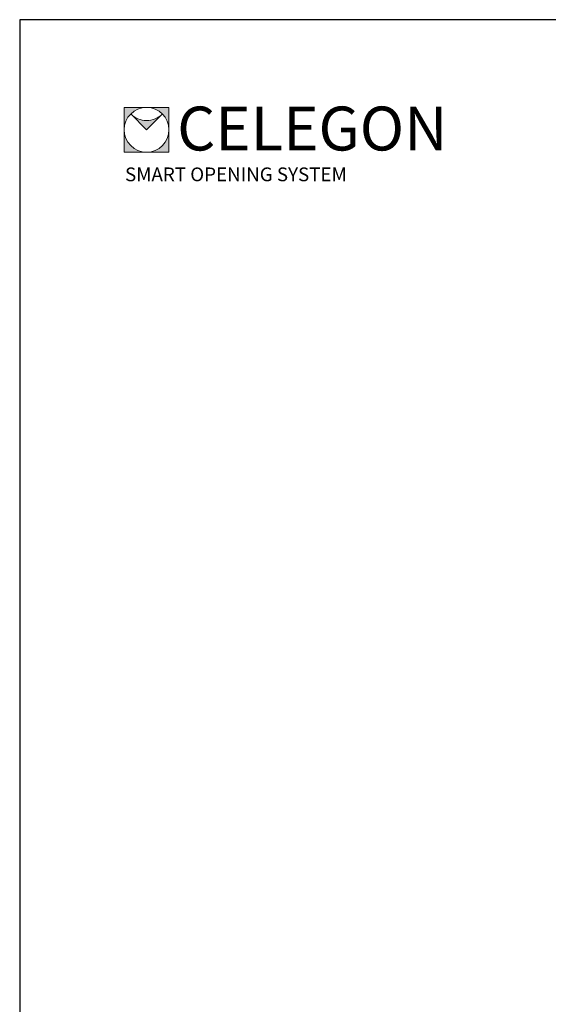
# Model space of a CAD drawing. Units: millimetres. Extents: x 7012 to 8909, y 4130 to 5886.
# Drawn here: x 7012 to 7064, y 5687 to 5786 of the extents above; entities that cross this region are included whole.
import ezdxf

# ---------------------------------------------------------------- set-up
doc = ezdxf.new("R2010")
doc.units = ezdxf.units.MM
doc.styles.get("Standard").update_dxf_attribs({"font": 'arial.ttf'})
doc.styles.add('tahoma', font='tahoma.ttf')

# ---------------------------------------------------------------- blocks, each defined once
blk = doc.blocks.new('Marchio Celegon')
at = {"lineweight": 9}
h = blk.add_hatch(color=5, dxfattribs=at)
h.paths.add_polyline_path([(1916.06, 437.45), (1899.79, 437.45), (1899.79, 421.18, -0.414214)])
h.paths.add_polyline_path([(1904.55, 432.69), (1916.06, 421.18), (1927.56, 432.69, -0.414214)])
h.paths.add_polyline_path([(1916.06, 437.45, -0.414214), (1932.33, 421.18), (1932.33, 437.45)])
h.paths.add_polyline_path([(1932.33, 421.18, -0.414214), (1916.06, 404.91), (1932.33, 404.91)])
h.paths.add_polyline_path([(1916.06, 404.91, -0.414214), (1899.79, 421.18), (1899.79, 404.91)])
at = {"color": 5, "lineweight": 15}
for p, q in [((1932.33, 437.45), (1899.79, 437.45)), ((1899.79, 404.91), (1899.79, 437.45)), ((1932.33, 404.91), (1932.33, 437.45)), ((1904.55, 432.69), (1916.06, 421.18)), ((1927.56, 432.69), (1916.06, 421.18)), ((1932.33, 404.91), (1899.79, 404.91))]:
    blk.add_line(p, q, dxfattribs=at)
blk.add_circle((1916.06, 421.18), 16.27, dxfattribs=at)
blk.add_arc((1916.06, 444.19), 16.27, 225, 315, dxfattribs=at)
at = {"color": 5, "insert": (1938.32, 438.07), "char_height": 35.2699, "width": 296.5846, "attachment_point": 1}
blk.add_mtext('{\\fBimini|b0|i0|c0|p34;\\H0.90476x;\\T1.1;CELEGON}', dxfattribs=at)
at = {"color": 5, "insert": (1900.43, 393.78), "char_height": 10, "attachment_point": 1, "style": 'tahoma'}
blk.add_mtext_dynamic_manual_height_columns('{\\fCalibri|b0|i0|c0|p34;\\T1.4;SMART OPENING SYSTEM}', width=245.9827, gutter_width=25, heights=[0], dxfattribs=at)

msp = doc.modelspace()

# ---------------------------------------------------------------- linework, layer by layer
at = {"layer": 'Defpoints'}
for p, q in [((7221.5974, 5785.6017), (7011.5974, 5785.6017)), ((7011.5974, 5785.6017), (7011.5974, 5488.6017))]:
    msp.add_line(p, q, dxfattribs=at)

# ---------------------------------------------------------------- block references
at = {"xscale": 0.1375, "yscale": 0.1375, "zscale": 0.1375}
msp.add_blockref('Marchio Celegon', (6760.8143, 5716.6749), dxfattribs=at)

doc.saveas('drawing.dxf')
